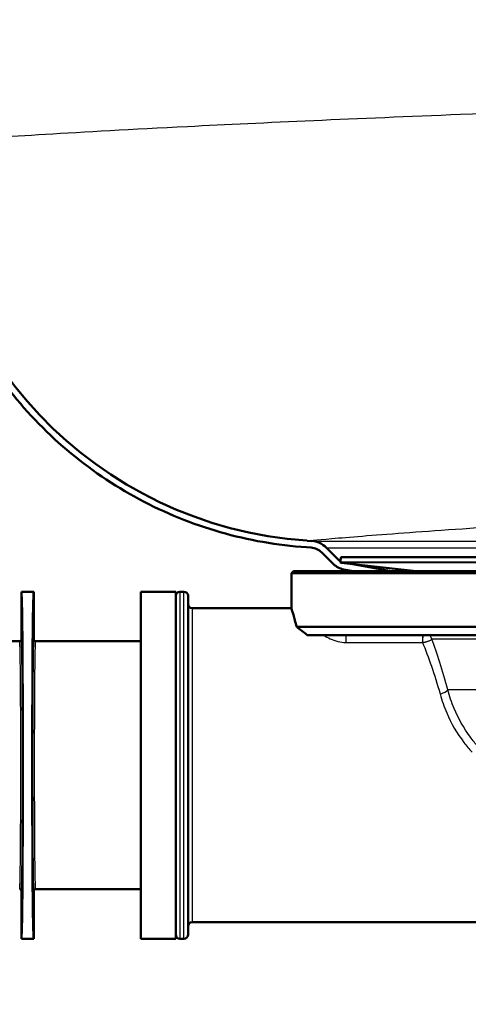
# Paper-space layout 'DS_2' of a CAD drawing. Units: millimetres. Extents: x 0 to 2100, y 0 to 2970.
# Drawn here: x 536 to 590, y 1497 to 1617 of the extents above; entities that cross this region are included whole.
import ezdxf

# ---------------------------------------------------------------- set-up
doc = ezdxf.new("R2010")
doc.units = ezdxf.units.MM
doc.header["$LTSCALE"] = 10
for name, color, linetype, lineweight in [('Dimensions(ISO)', 7, 'Continuous', 25), ('Hatch', 7, 'Continuous', 9), ('Visible Edges(ISO)', 7, 'Continuous', 50), ('Visible Tangent Edges(ISO)', 7, 'Continuous', 25)]:
    doc.layers.add(name, color=color, linetype=linetype, lineweight=lineweight)
doc.styles.add('Text__5.0mmByLayer', font='arial.ttf', dxfattribs={"width": 0.9})
doc.dimstyles.new('KS-Marketing', dxfattribs={"dimscale": 10, "dimtxt": 5, "dimasz": 3.5, "dimexe": 3.175, "dimexo": 0, "dimgap": 0.8, "dimtad": 1, "dimdec": 1, "dimrnd": 1e-08, "dimtxsty": 'Text__5.0mmByLayer', "dimcen": 0.09, "dimdle": 10, "dimclrd": 7, "dimclre": 7, "dimclrt": 256, "dimadec": 0, "dimazin": 2, "dimtfac": 0.7, "dimtdec": 4, "dimtmove": 0, "dimatfit": 3, "dimfxl": 1, "dimtolj": 1, "dimlwd": 25, "dimlwe": 25, "dimarcsym": 0})

# ---------------------------------------------------------------- blocks, each defined once
blk = doc.blocks.new('*D4')
at = {"layer": 'Defpoints', "color": 0, "linetype": 'Continuous', "transparency": 16777216}
for p in [(399.92, 2067.18), (399.92, 1727.11), (631.62, 1582.7)]:
    blk.add_point(p, dxfattribs=at)
at = {"layer": 'Dimensions(ISO)', "color": 7, "linetype": 'Continuous', "lineweight": 25, "transparency": 16777216}
for p, q in [((399.92, 1727.11), (399.92, 2098.93)), ((631.62, 1582.7), (631.62, 2098.93)), ((596.62, 2067.18), (434.92, 2067.18))]:
    blk.add_line(p, q, dxfattribs=at)
at = {"layer": 'Dimensions(ISO)', "color": 7, "linetype": 'Continuous', "transparency": 16777216}
for points in [[(434.92, 2073.02), (434.92, 2061.35), (399.92, 2067.18)], [(596.62, 2073.02), (596.62, 2061.35), (631.62, 2067.18)]]:
    blk.add_solid(points, dxfattribs=at)
at = {"layer": 'Dimensions(ISO)', "linetype": 'Continuous', "lineweight": 25, "transparency": 16777216, "insert": (465.9, 2100.73), "char_height": 50, "attachment_point": 4, "style": 'Text__5.0mmByLayer'}
blk.add_mtext('\\A1;232', dxfattribs=at)
blk = doc.blocks.new('*D9')
at = {"layer": 'Defpoints', "color": 0, "linetype": 'Continuous', "transparency": 16777216}
for p in [(999.92, 1727.11), (1219.92, 1727.11), (570.92, 827.11)]:
    blk.add_point(p, dxfattribs=at)
at = {"layer": 'Dimensions(ISO)', "color": 7, "linetype": 'Continuous', "lineweight": 25, "transparency": 16777216}
for p, q in [((999.92, 1727.11), (1251.67, 1727.11)), ((1219.92, 862.11), (1219.92, 1692.11)), ((570.92, 827.11), (1251.67, 827.11))]:
    blk.add_line(p, q, dxfattribs=at)
at = {"layer": 'Dimensions(ISO)', "color": 7, "linetype": 'Continuous', "transparency": 16777216}
for points in [[(1214.08, 1692.11), (1225.75, 1692.11), (1219.92, 1727.11)], [(1214.08, 862.11), (1225.75, 862.11), (1219.92, 827.11)]]:
    blk.add_solid(points, dxfattribs=at)
at = {"layer": 'Dimensions(ISO)', "linetype": 'Continuous', "lineweight": 25, "transparency": 16777216, "insert": (1186.39, 1227.48), "char_height": 50, "attachment_point": 4, "rotation": 90, "style": 'Text__5.0mmByLayer'}
blk.add_mtext('\\A1;900', dxfattribs=at)

psp = doc.layouts.new('DS_2')

# ---------------------------------------------------------------- hatches: boundary and pattern name
at = {"layer": 'Hatch'}
h = psp.add_hatch(dxfattribs=at)
h.set_pattern_fill('ANSI31', color=256, scale=254, angle=105, style=0)
h.set_pattern_definition([(150, (0, 0), (-15.875, -27.4963), [])])
edge = h.paths.add_edge_path()
edge.add_line((580.69, 1549.88), (576.08, 1549.88))
edge.add_line((576.08, 1549.88), (574.94, 1550.08))
edge.add_ellipse((575.34, 1552.35), major_axis=(1.63, -1.63), ratio=1, start_angle=270, end_angle=305, ccw=False)
edge.add_line((573.72, 1550.72), (572.29, 1552.14))
edge.add_ellipse((570.88, 1550.73), major_axis=(2, -0.14), ratio=1, start_angle=48.88, end_angle=90)
edge.add_line((571.01, 1552.72), (570.45, 1552.76))
edge.add_spline(control_points=[(570.45, 1552.76), (566.92, 1553), (559.91, 1554.23), (550.03, 1558.25), (541.21, 1564.26), (533.86, 1571.99), (528.3, 1581.1), (524.78, 1591.18), (523.9, 1598.24), (523.84, 1601.78)], knot_values=[0, 0, 0, 0, 0.142857, 0.285714, 0.428571, 0.571429, 0.714286, 0.857143, 1, 1, 1, 1], degree=3, periodic=0)
edge.add_line((523.84, 1601.78), (522.6, 1672.74))
edge.add_line((522.6, 1672.74), (522.52, 1677.24))
edge.add_line((522.52, 1677.24), (522.31, 1689.27))
edge.add_line((522.31, 1689.27), (523.11, 1689.27))
edge.add_line((523.11, 1689.27), (523.13, 1688.25))
edge.add_line((523.13, 1688.25), (523.39, 1673.52))
edge.add_line((523.39, 1673.52), (523.19, 1673.52))
edge.add_line((523.19, 1673.52), (523.19, 1673.42))
edge.add_line((523.19, 1673.42), (523.39, 1673.42))
edge.add_line((523.39, 1673.42), (523.63, 1659.62))
edge.add_line((523.63, 1659.62), (523.43, 1659.62))
edge.add_line((523.43, 1659.62), (523.43, 1659.52))
edge.add_line((523.43, 1659.52), (523.63, 1659.52))
edge.add_line((523.63, 1659.52), (524.64, 1601.79))
edge.add_ellipse((573.83, 1602.65), major_axis=(0.86, -49.19), ratio=1, start_angle=270, end_angle=355.12)
edge.add_line((570.51, 1553.56), (571.07, 1553.52))
edge.add_ellipse((570.88, 1550.73), major_axis=(-1.98, 1.98), ratio=1, start_angle=270, end_angle=311.12, ccw=False)
edge.add_line((572.86, 1552.71), (574.28, 1551.29))
edge.add_ellipse((575.34, 1552.35), major_axis=(-0.79, -1.28), ratio=1, start_angle=346.6287, end_angle=360)
edge.add_line((574.56, 1551.07), (574.55, 1550.98))
edge.add_ellipse((574.65, 1550.97), major_axis=(-0.0994, 0.0108), ratio=1, start_angle=359.3504, end_angle=450)
edge.add_line((574.63, 1550.87), (575.8, 1550.74))
edge.add_line((575.8, 1550.74), (580.69, 1549.88))

# ---------------------------------------------------------------- linework, layer by layer
at = {"layer": 'Visible Edges(ISO)'}
for p, q in [((571.07, 1553.52), (570.51, 1553.56)), ((570.45, 1552.76), (571.01, 1552.72)), ((572.29, 1552.14), (573.72, 1550.72)), ((574.28, 1551.29), (572.86, 1552.71)), ((574.61, 1551.48), (574.55, 1550.98)), ((583.74, 1549.88), (574.63, 1550.87)), ((688.53, 1551.57), (574.7, 1551.57)), ((580.69, 1549.88), (575.8, 1550.74)), ((568.87, 1549.88), (568.62, 1549.63)), ((694.62, 1549.63), (568.62, 1549.63)), ((568.62, 1545.38), (568.62, 1549.63)), ((694.37, 1549.88), (568.87, 1549.88)), ((574.94, 1550.08), (576.08, 1549.88)), ((535.94, 1541.58), (535.94, 1547.38)), ((537.44, 1547.38), (535.94, 1547.38)), ((537.44, 1547.38), (537.44, 1541.58)), ((550.42, 1547.38), (550.42, 1505.38)), ((554.62, 1547.38), (550.42, 1547.38)), ((554.62, 1547.38), (554.62, 1505.38)), ((555.62, 1547.38), (555.12, 1547.38)), ((556.12, 1546.88), (556.12, 1505.88)), ((556.62, 1545.38), (568.62, 1545.38)), ((694.62, 1543.13), (569.26, 1543.13)), ((535.74, 1541.38), (528.44, 1541.38)), ((550.42, 1541.38), (537.64, 1541.38)), ((693.62, 1542.13), (570.53, 1542.13)), ((535.94, 1505.38), (535.94, 1511.18)), ((537.44, 1511.18), (537.44, 1505.38)), ((550.42, 1511.38), (537.64, 1511.38)), ((556.62, 1507.38), (607.12, 1507.38)), ((537.44, 1505.38), (535.94, 1505.38)), ((554.62, 1505.38), (550.42, 1505.38)), ((555.62, 1505.38), (555.12, 1505.38))]:
    psp.add_line(p, q, dxfattribs=at)
for centre, radius, start, end in [((573.83, 1602.65), 49.2, 181, 266.12), ((570.88, 1550.73), 2.8, 45, 86.12), ((570.88, 1550.73), 2, 45, 86.12), ((575.34, 1552.35), 2.3, 225, 260), ((575.34, 1552.35), 1.5, 225, 238.3713), ((574.65, 1550.97), 0.1, 173.1522, 263.8018), ((574.7, 1551.47), 0.1, 90, 173.1522), ((555.12, 1546.88), 0.5, 90, 180), ((555.62, 1546.88), 0.5, 0, 90), ((556.62, 1545.88), 0.5, 180, 270), ((556.62, 1506.88), 0.5, 90, 180), ((555.12, 1505.88), 0.5, 180, 270), ((555.62, 1505.88), 0.5, 270, 0)]:
    psp.add_arc(centre, radius, start, end, dxfattribs=at)
for centre, major_axis in [((535.94, 1526.38), (0, -21)), ((537.44, 1526.38), (0, 21))]:
    psp.add_ellipse(centre, major_axis=major_axis, ratio=0.008727, start_param=0, end_param=3.141593, dxfattribs=at)
for points in [[(523.84, 1601.78), (523.9, 1598.24), (524.78, 1591.18), (528.3, 1581.1), (533.86, 1571.99), (541.21, 1564.26), (550.03, 1558.25), (559.91, 1554.23), (566.92, 1553), (570.45, 1552.76)], [(570.53, 1542.13), (570.08, 1542.49), (569.65, 1542.82), (569.26, 1543.13)]]:
    psp.add_open_spline(points, degree=3, dxfattribs=at)
for points, knots in [([(569.26, 1543.13), (569.18, 1543.42), (569.11, 1543.69), (568.9, 1544.41), (568.8, 1544.78), (568.65, 1545.26), (568.62, 1545.38), (568.62, 1545.38)], [7.7500787, 7.7500787, 7.7500787, 7.7500787, 7.9264122, 7.9264122, 8.2866438, 8.2866438, 8.6468754, 8.6468754, 8.6468754, 8.6468754]), ([(535.94, 1541.58), (535.94, 1541.55), (535.94, 1541.53), (535.92, 1541.48), (535.9, 1541.46), (535.86, 1541.42), (535.84, 1541.41), (535.79, 1541.39), (535.77, 1541.38), (535.74, 1541.38)], [0, 0, 0, 0, 0.25, 0.25, 0.5, 0.5, 0.75, 0.75, 1, 1, 1, 1]), ([(537.64, 1541.38), (537.62, 1541.38), (537.59, 1541.39), (537.54, 1541.41), (537.52, 1541.42), (537.48, 1541.46), (537.47, 1541.48), (537.45, 1541.53), (537.44, 1541.55), (537.44, 1541.58)], [0, 0, 0, 0, 0.25, 0.25, 0.5, 0.5, 0.75, 0.75, 1, 1, 1, 1]), ([(535.94, 1511.18), (535.94, 1511.21), (535.94, 1511.23), (535.92, 1511.28), (535.9, 1511.3), (535.86, 1511.34), (535.84, 1511.36), (535.79, 1511.38), (535.77, 1511.38), (535.74, 1511.38)], [0, 0, 0, 0, 0.25, 0.25, 0.5, 0.5, 0.75, 0.75, 1, 1, 1, 1]), ([(537.64, 1511.38), (537.62, 1511.38), (537.59, 1511.38), (537.54, 1511.36), (537.52, 1511.34), (537.48, 1511.3), (537.47, 1511.28), (537.45, 1511.23), (537.44, 1511.21), (537.44, 1511.18)], [0, 0, 0, 0, 0.25, 0.25, 0.5, 0.5, 0.75, 0.75, 1, 1, 1, 1])]:
    psp.add_open_spline(points, degree=3, knots=knots, dxfattribs=at)
at = {"layer": 'Visible Tangent Edges(ISO)'}
for p, q in [((571.07, 1553.52), (692.16, 1553.52)), ((572.86, 1552.71), (629.64, 1552.71)), ((574.28, 1551.29), (574.58, 1551.29)), ((574.55, 1550.98), (688.69, 1550.98)), ((688.63, 1551.48), (574.61, 1551.48)), ((688.6, 1550.87), (574.63, 1550.87)), ((555.12, 1547.38), (555.12, 1505.38)), ((555.62, 1505.38), (555.62, 1547.38)), ((556.62, 1545.38), (556.62, 1507.38)), ((575.24, 1541.24), (575.24, 1542.13)), ((575.24, 1541.24), (584.47, 1541.24)), ((584.47, 1542.13), (584.47, 1541.24)), ((679.34, 1541.63), (585.62, 1541.63)), ((679.02, 1535.5), (587.54, 1535.5))]:
    psp.add_line(p, q, dxfattribs=at)
for centre, major_axis, ratio, start_param, end_param in [((535.74, 1526.38), (0, -15), 0.008843, 0, 3.141593), ((535.94, 1526.38), (0, 15.2), 0.008727, 3.141707, 6.28307), ((537.44, 1526.38), (0, -15.2), 0.008727, 3.141707, 6.28307), ((537.64, 1526.38), (0, 15), 0.008843, 0, 3.141593), ((584.49, 1541.83), (-0.046, -0.749), 0.07715, 0.674907, 1.988674), ((586.61, 1535.45), (0.968, 0.25), 0.44205, 4.598856, 5.860778)]:
    psp.add_ellipse(centre, major_axis=major_axis, ratio=ratio, start_param=start_param, end_param=end_param, dxfattribs=at)
for points, knots in [([(908.79, 1613.33), (908.79, 1613.33), (908.79, 1613.33), (908.76, 1613.33), (906.27, 1613.29), (895.85, 1613.09), (887.16, 1612.92), (868.68, 1612.56), (860.55, 1612.4), (838.22, 1611.94), (822.94, 1611.63), (789.46, 1610.9), (771.2, 1610.49), (740, 1609.74), (727.36, 1609.43), (699.13, 1608.69), (683.54, 1608.27), (649.12, 1607.26), (630.6, 1606.67), (605.06, 1605.76), (596.8, 1605.45), (576.47, 1604.64), (565.33, 1604.14), (549.3, 1603.33), (543.54, 1603.01), (534.19, 1602.45), (530.62, 1602.21), (525.85, 1601.88), (524.64, 1601.79), (524.64, 1601.79)], [-57.366409, -57.366409, -57.366409, -57.366409, -57.331369, -57.331369, -52.294488, -52.294488, -46.500336, -46.500336, -42.896052, -42.896052, -37.555268, -37.555268, -32.098288, -32.098288, -28.497792, -28.497792, -24.044829, -24.044829, -18.353157, -18.353157, -15.412888, -15.412888, -10.592129, -10.592129, -7.072729, -7.072729, -3.536368, -3.536368, 0, 0, 0, 0]), ([(570.51, 1553.56), (570.51, 1553.56), (571.54, 1553.65), (575.52, 1553.99), (578.45, 1554.23), (585.98, 1554.78), (590.56, 1555.11), (603.12, 1555.91), (611.75, 1556.41), (627.38, 1557.22), (633.7, 1557.54), (653.19, 1558.44), (667.26, 1559.03), (693.33, 1560.04), (705.12, 1560.47), (726.43, 1561.2), (735.96, 1561.51), (759.48, 1562.26), (773.23, 1562.67), (798.42, 1563.4), (809.9, 1563.72), (826.69, 1564.17), (832.8, 1564.33), (846.68, 1564.69), (853.21, 1564.86), (861.04, 1565.06), (862.9, 1565.1), (862.93, 1565.1), (862.93, 1565.1), (862.93, 1565.1)], [0, 0, 0, 0, 3.536368, 3.536368, 7.072729, 7.072729, 10.592129, 10.592129, 15.412888, 15.412888, 18.353157, 18.353157, 24.044829, 24.044829, 28.497792, 28.497792, 32.098288, 32.098288, 37.555268, 37.555268, 42.896052, 42.896052, 46.500336, 46.500336, 52.294488, 52.294488, 57.331369, 57.331369, 57.366409, 57.366409, 57.366409, 57.366409]), ([(572.55, 1542.13), (572.78, 1541.97), (573.04, 1541.82), (573.87, 1541.44), (574.55, 1541.24), (575.24, 1541.24)], [-0.3199538, -0.3199538, -0.3199538, -0.3199538, -0.2094935, -0.2094935, 0, 0, 0, 0]), ([(584.47, 1541.24), (584.47, 1541.24), (584.48, 1541.24), (584.48, 1541.24), (584.48, 1541.24), (584.49, 1541.24)], [0, 0, 0, 0, 0.000849668, 0.000849668, 0.001699335, 0.001699335, 0.001699335, 0.001699335]), ([(584.49, 1541.24), (584.51, 1541.25), (584.54, 1541.25), (584.6, 1541.26), (584.63, 1541.26), (584.69, 1541.27), (584.72, 1541.27), (584.79, 1541.29), (584.82, 1541.29), (584.9, 1541.31), (584.94, 1541.32), (585.01, 1541.34), (585.04, 1541.35), (585.11, 1541.37), (585.15, 1541.38), (585.23, 1541.41), (585.27, 1541.42), (585.36, 1541.46), (585.4, 1541.48), (585.48, 1541.52), (585.51, 1541.55), (585.57, 1541.59), (585.6, 1541.61), (585.62, 1541.63)], [0, 0, 0, 0, 0.00199434, 0.00199434, 0.00518528, 0.00518528, 0.00809598, 0.00809598, 0.01249865, 0.01249865, 0.01822212, 0.01822212, 0.02292291, 0.02292291, 0.0304038, 0.0304038, 0.04012895, 0.04012895, 0.05277165, 0.05277165, 0.06669789, 0.06669789, 0.08111624, 0.08111624, 0.08111624, 0.08111624]), ([(584.49, 1541.24), (584.49, 1541.24), (584.49, 1541.23), (585.18, 1539.53), (585.96, 1537.41), (586.61, 1535)], [11.8423776, 11.8423776, 11.8423776, 11.8423776, 11.8464088, 11.8464088, 12.7234274, 12.7234274, 12.7234274, 12.7234274]), ([(585.62, 1541.63), (585.6, 1541.7), (585.58, 1541.76), (585.53, 1541.89), (585.5, 1541.95), (585.43, 1542.05), (585.4, 1542.09), (585.37, 1542.13)], [-0.08111624, -0.08111624, -0.08111624, -0.08111624, -0.06669789, -0.06669789, -0.05277165, -0.05277165, -0.04311251, -0.04311251, -0.04311251, -0.04311251]), ([(591.2, 1528.65), (590.87, 1529.01), (590.57, 1529.39), (589.47, 1530.88), (588.82, 1532.06), (588, 1534.01), (587.74, 1534.76), (587.54, 1535.5)], [-20.2312839, -20.2312839, -20.2312839, -20.2312839, -20.0738541, -20.0738541, -19.6325322, -19.6325322, -19.356706, -19.356706, -19.356706, -19.356706]), ([(586.61, 1535), (586.82, 1534.24), (587.09, 1533.47), (587.95, 1531.47), (588.64, 1530.25), (589.81, 1528.73), (590.13, 1528.34), (590.48, 1527.96)], [19.356706, 19.356706, 19.356706, 19.356706, 19.6325322, 19.6325322, 20.0738541, 20.0738541, 20.2312839, 20.2312839, 20.2312839, 20.2312839])]:
    psp.add_open_spline(points, degree=3, knots=knots, dxfattribs=at)
psp.add_open_spline([(587.54, 1535.5), (586.95, 1537.85), (586.25, 1539.93), (585.62, 1541.63)], degree=3, dxfattribs=at)

# ---------------------------------------------------------------- dimensions: what is measured, and where the dimension line sits
at = {"layer": 'Dimensions(ISO)', "color": 7, "linetype": 'Continuous', "lineweight": 25}
for base, p1, p2, angle, override, picture, middle in [((399.92, 2067.18), (631.62, 1582.7), (399.92, 1727.11), 180, {"dimgap": 0.8, "dimdec": 0, "dimtol": 0, "dimlim": 0, "dimtp": 0, "dimtm": 0, "dimtdec": 0, "dimtofl": 0, "dimatfit": 1}, '*D4', (515.77, 2067.18)), ((1219.92, 1727.11), (570.92, 827.11), (999.92, 1727.11), 90, {"dimgap": 0.8, "dimdec": 1, "dimtol": 0, "dimlim": 0, "dimtp": 0, "dimtm": 0, "dimtdec": 4, "dimtofl": 0, "dimatfit": 1}, '*D9', (1219.92, 1277.11))]:
    dim = psp.add_linear_dim(base=base, p1=p1, p2=p2, angle=angle, dimstyle='KS-Marketing', override=override, dxfattribs=at)
    dim.commit()
    dim.dimension.update_dxf_attribs({"geometry": picture, "text_midpoint": middle, "dimtype": 160})

doc.saveas('drawing.dxf')
